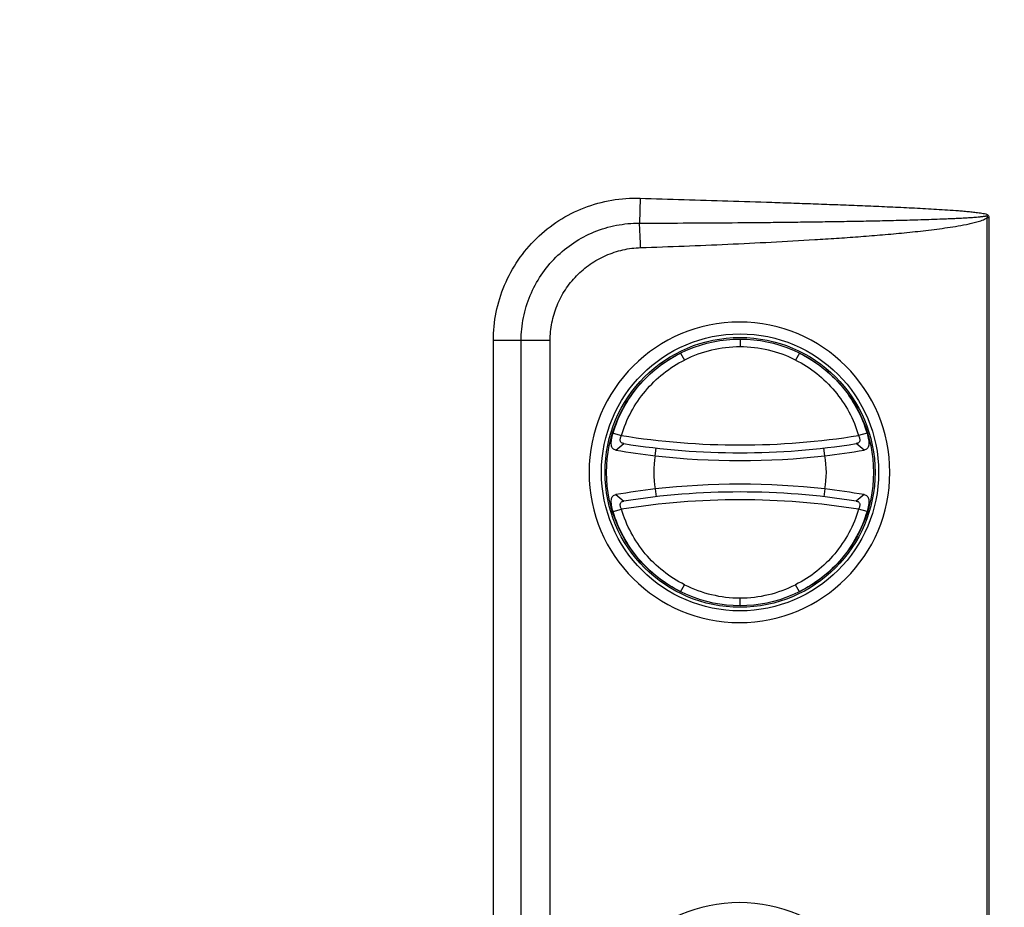
# Model space of a CAD drawing. Units: millimetres. Extents: x -477 to 364, y -7 to 587.
# Drawn here: x -180 to -117, y 254 to 311 of the extents above; entities that cross this region are included whole.
import ezdxf

# ---------------------------------------------------------------- set-up
doc = ezdxf.new("R2010")
doc.units = ezdxf.units.MM
doc.header["$LTSCALE"] = 32.67
doc.header["$PDSIZE"] = 0.3
doc.layers.get('0').update_dxf_attribs({"linetype": 'CONTINUOUS'})
doc.layers.get('Defpoints').update_dxf_attribs({"linetype": 'CONTINUOUS'})
doc.styles.get("Standard").update_dxf_attribs({"font": 'txt', "width": 0.85})
doc.dimstyles.get("Standard").update_dxf_attribs({"dimtxt": 2.5, "dimasz": 1.8, "dimexe": 0.18, "dimexo": 0.0625, "dimgap": 0.09, "dimtad": 1, "dimdsep": 46, "dimtxsty": 'STANDARD', "dimblk": '_FILLED', "dimblk1": '_FILLED', "dimblk2": '_FILLED', "dimcen": 0.09, "dimadec": 0, "dimazin": 0, "dimtol": 1, "dimtp": 0.01, "dimtm": 0.01, "dimtfac": 1, "dimtofl": 0, "dimtmove": 0, "dimatfit": 3, "dimldrblk": '_FILLED', "dimfxl": 1, "dimtolj": 1, "dimarcsym": 0})

# ---------------------------------------------------------------- blocks, each defined once
blk = doc.blocks.new('_FILLED')
at = {"color": 0, "linetype": 'ByBlock'}
blk.add_solid([(0, 0), (-1, 0.194), (-1, -0.194)], dxfattribs=at)
blk = doc.blocks.new('*D19')
at = {"color": 0, "lineweight": -2}
for p, q in [((-245.26, 399.477), (-245.26, 432.955)), ((-81.912, 284.778), (-81.912, 432.955)), ((-241.66, 428.955), (-85.512, 428.955))]:
    blk.add_line(p, q, dxfattribs=at)
at = {"layer": 'Defpoints', "color": 0}
for p in [(-81.912, 428.955), (-245.26, 395.477), (-81.912, 280.778)]:
    blk.add_point(p, dxfattribs=at)
at = {"color": 0, "lineweight": -2, "xscale": 3.6, "yscale": 3.6, "zscale": 3.6, "rotation": 180}
blk.add_blockref('_FILLED', (-245.26, 428.955), dxfattribs=at)
at = {"color": 0, "lineweight": -2, "xscale": 3.6, "yscale": 3.6, "zscale": 3.6}
blk.add_blockref('_FILLED', (-81.912, 428.955), dxfattribs=at)
at = {"color": 0, "insert": (-163.586, 433.455), "char_height": 5, "attachment_point": 5}
blk.add_mtext('\\A1;326.70', dxfattribs=at)

msp = doc.modelspace()

# ---------------------------------------------------------------- linework, layer by layer
at = {"color": 7, "linetype": 'Continuous'}
for p, q in [((-140.2744, 299.6069), (-140.3226, 298.0157)), ((-118.0563, 298.3533), (-118.1801, 298.3533)), ((-118.1801, 298.3533), (-118.1801, 229.1533)), ((-118.0563, 298.3533), (-118.0563, 229.1533)), ((-146.0064, 290.5296), (-149.6245, 290.5282)), ((-149.6245, 236.9784), (-149.6245, 290.5282)), ((-147.8529, 236.9817), (-147.8529, 290.529)), ((-146.0064, 236.9847), (-146.0064, 290.5296)), ((-133.9116, 290.6282), (-133.9116, 290.1282)), ((-137.6996, 289.7374), (-137.4473, 289.2898)), ((-130.1236, 289.7375), (-130.3759, 289.2898)), ((-141.9999, 284.628), (-141.4647, 284.4821)), ((-125.8231, 284.6281), (-126.3584, 284.4821)), ((-141.8125, 283.5429), (-141.3196, 283.9625)), ((-139.3093, 283.1842), (-139.2527, 283.681)), ((-128.5139, 283.1842), (-128.5705, 283.681)), ((-126.0108, 283.5429), (-126.5037, 283.9625)), ((-139.3093, 281.0721), (-139.2527, 280.5753)), ((-128.5139, 281.0721), (-128.5705, 280.5753)), ((-141.8124, 280.7134), (-141.3196, 280.2938)), ((-126.0107, 280.7134), (-126.5036, 280.2938)), ((-142.0001, 279.6282), (-141.4648, 279.7742)), ((-125.8233, 279.6283), (-126.3585, 279.7742)), ((-137.6996, 274.5189), (-137.4473, 274.9665)), ((-130.1236, 274.5189), (-130.3759, 274.9665)), ((-133.9116, 273.6281), (-133.9116, 274.1281))]:
    msp.add_line(p, q, dxfattribs=at)
for centre, radius in [((-133.91, 282.13), 8.8285), ((-133.9116, 282.1282), 8.6), ((-133.9116, 282.1282), 8.5)]:
    msp.add_circle(centre, radius, dxfattribs=at)
for centre, radius, start, end in [((-133.9466, 282.1289), 9.579, 90.003232, 269.996768), ((-133.9477, 282.1289), 9.579, 270.003229, 89.996771), ((-133.9095, 282.2448), 7.8835, 90.015464, 116.664301), ((-133.9137, 282.2448), 7.8834, 63.335667, 89.984684), ((-133.9171, 331.3594), 47.481, 260.853396, 270.006657), ((-133.9083, 331.3864), 47.5081, 269.996053, 279.14401), ((-129.5844, 359.9632), 77.3924, 260.909188, 262.781352), ((-133.9116, 330.6282), 47.25, 260.979831, 279.02017), ((-137.675, 356.029), 73.4186, 277.167977, 279.141484), ((-133.9116, 282.1282), 5.5, 168.929869, 191.070131), ((-133.9116, 330.6282), 47.75, 263.509414, 276.490586), ((-133.9116, 282.1282), 5.5, 348.929869, 11.070131), ((-130.1482, 208.2273), 73.4186, 97.167977, 99.141484), ((-133.9116, 233.6282), 47.75, 83.509414, 96.490586), ((-138.2388, 204.2931), 77.3924, 80.909188, 82.781352), ((-133.9149, 232.8695), 47.5084, 89.996083, 99.143984), ((-133.9116, 233.6282), 47.25, 80.979831, 99.02017), ((-133.9061, 232.8975), 47.4804, 80.853254, 90.006617), ((-133.9095, 282.0115), 7.8834, 243.335609, 269.984775), ((-133.9137, 282.0116), 7.8835, 270.015559, 296.664242), ((-133.9466, 245.1233), 9.579, 90.003232, 269.996665), ((-133.9477, 245.1233), 9.579, 270.003126, 89.996771)]:
    msp.add_arc(centre, radius, start, end, dxfattribs=at)
for points, knots in [([(-149.6245, 290.5282), (-149.6245, 291.1329), (-149.503, 292.3457), (-148.9636, 294.0897), (-148.0884, 295.6926), (-146.9121, 297.0894), (-145.4818, 298.2246), (-143.854, 299.0527), (-142.0948, 299.5403), (-140.8788, 299.6254), (-140.2744, 299.6069)], [0, 0, 0, 0, 0.1249999, 0.2500006, 0.375001, 0.5000013, 0.6250014, 0.7500013, 0.8750012, 1, 1, 1, 1]), ([(-140.2744, 299.6069), (-139.3417, 299.5788), (-137.4762, 299.522), (-134.678, 299.4345), (-132.3463, 299.3585), (-130.4811, 299.2948), (-129.0822, 299.2454), (-127.6834, 299.1937), (-126.2847, 299.1392), (-124.8861, 299.081), (-123.7208, 299.0283), (-122.7888, 298.9825), (-122.0898, 298.9457), (-121.3911, 298.9061), (-120.6926, 298.8623), (-120.1108, 298.8211), (-119.6457, 298.7834), (-119.3553, 298.7571), (-119.1232, 298.7336), (-118.9493, 298.7145), (-118.7755, 298.6933), (-118.6024, 298.6692), (-118.429, 298.64), (-118.262, 298.6045), (-118.0865, 298.5381), (-118.0563, 298.4105), (-118.0563, 298.3533)], [0, 0, 0, 0, 0.1250328, 0.2500655, 0.3750983, 0.4376147, 0.5001311, 0.5626474, 0.6251638, 0.6876802, 0.7501965, 0.7814547, 0.8127129, 0.843971, 0.8752292, 0.9064872, 0.9221163, 0.9377453, 0.9455598, 0.9533744, 0.9611889, 0.9690033, 0.9768174, 0.984629, 0.9923338, 1, 1, 1, 1]), ([(-147.8529, 290.529), (-147.8529, 291.0199), (-147.7555, 292.0046), (-147.323, 293.422), (-146.621, 294.7278), (-145.6771, 295.8706), (-144.5279, 296.8067), (-143.2179, 297.5002), (-141.7983, 297.9246), (-140.8135, 298.0177), (-140.3227, 298.0157)], [0, 0, 0, 0, 0.1250126, 0.2500237, 0.3750307, 0.500033, 0.6250302, 0.750023, 0.8750127, 1, 1, 1, 1]), ([(-140.3227, 298.0157), (-139.3947, 298.018), (-137.5388, 298.0245), (-134.7549, 298.0411), (-132.435, 298.0612), (-130.5791, 298.0817), (-129.1872, 298.0995), (-127.7954, 298.1201), (-126.4035, 298.144), (-125.2438, 298.1671), (-124.316, 298.188), (-123.6202, 298.205), (-122.9244, 298.2237), (-122.2287, 298.2444), (-121.5331, 298.2674), (-120.9535, 298.2891), (-120.4899, 298.3086), (-120.1422, 298.3245), (-119.7947, 298.3421), (-119.5051, 298.3584), (-119.2736, 298.373), (-119.1, 298.3848), (-118.9264, 298.3977), (-118.7819, 298.4097), (-118.6664, 298.4204), (-118.5799, 298.4291), (-118.4934, 298.4385), (-118.4214, 298.4473), (-118.3639, 298.455), (-118.3208, 298.4611), (-118.2779, 298.4676), (-118.2419, 298.4731), (-118.2132, 298.4761), (-118.1908, 298.4755), (-118.1728, 298.4604), (-118.1675, 298.4387), (-118.1664, 298.417), (-118.1695, 298.388), (-118.1753, 298.3669), (-118.1801, 298.3533)], [0, 0, 0, 0, 0.1249984, 0.2499977, 0.374998, 0.4374985, 0.4999992, 0.5625002, 0.6250013, 0.6875026, 0.7187534, 0.7500042, 0.781255, 0.8125059, 0.8437568, 0.8750077, 0.8906333, 0.9062588, 0.9218843, 0.9375098, 0.9453226, 0.9531354, 0.9609481, 0.9687609, 0.9726673, 0.9765737, 0.9804801, 0.9843865, 0.9863397, 0.9882929, 0.9902462, 0.9921994, 0.993176, 0.994157, 0.9951152, 0.9960936, 0.9970704, 0.9980476, 1, 1, 1, 1]), ([(-140.2445, 296.4576), (-140.2491, 296.5971), (-140.2683, 297.1168), (-140.2945, 297.6363), (-140.3227, 298.0157)], [0, 0, 0, 0, 0.2684586, 1, 1, 1, 1]), ([(-140.2445, 296.4576), (-139.3199, 296.4885), (-137.4709, 296.5548), (-134.698, 296.6697), (-131.926, 296.8028), (-129.6169, 296.9327), (-127.7705, 297.0518), (-126.3864, 297.1502), (-125.0031, 297.2598), (-123.621, 297.3836), (-122.4707, 297.5026), (-121.5521, 297.6122), (-120.8643, 297.7036), (-120.1783, 297.8076), (-119.609, 297.9095), (-119.1567, 298.0068), (-118.8203, 298.0915), (-118.5438, 298.1773), (-118.3298, 298.265), (-118.2273, 298.3199), (-118.1801, 298.3533)], [0, 0, 0, 0, 0.125001, 0.250002, 0.375003, 0.500004, 0.5625046, 0.6250053, 0.6875061, 0.7500067, 0.8125073, 0.8437579, 0.8750084, 0.9062589, 0.9375087, 0.9531342, 0.9687593, 0.9843819, 0.992194, 1, 1, 1, 1]), ([(-146.0064, 290.5296), (-146.0064, 290.9101), (-145.9323, 291.6731), (-145.6034, 292.7732), (-145.0693, 293.7899), (-144.3505, 294.6851), (-143.4741, 295.4262), (-142.4727, 295.9867), (-141.3836, 296.3467), (-140.6243, 296.4449), (-140.2445, 296.4576)], [0, 0, 0, 0, 0.1250731, 0.2501318, 0.3751714, 0.5001851, 0.6251709, 0.7501308, 0.8750695, 1, 1, 1, 1]), ([(-141.9998, 284.628), (-141.8339, 285.1776), (-141.3906, 286.2445), (-140.419, 287.6722), (-139.1807, 288.8701), (-138.2096, 289.4833), (-137.6996, 289.7375)], [0, 0, 0, 0, 0.2512069, 0.5015003, 0.7506515, 1, 1, 1, 1]), ([(-141.4646, 284.4821), (-141.3094, 284.9991), (-140.8951, 286.0024), (-139.9872, 287.3457), (-138.8309, 288.4728), (-137.9237, 289.0505), (-137.4473, 289.2899)], [0, 0, 0, 0, 0.2518315, 0.5023554, 0.751291, 1, 1, 1, 1]), ([(-130.3759, 289.2899), (-129.8992, 289.0503), (-128.9916, 288.4722), (-127.8357, 287.3453), (-126.9281, 286.0023), (-126.5139, 284.9995), (-126.3585, 284.4821)], [0, 0, 0, 0, 0.248857, 0.4978995, 0.7479717, 1, 1, 1, 1]), ([(-130.1236, 289.7375), (-129.6133, 289.4832), (-128.6417, 288.8695), (-127.4039, 287.6718), (-126.4326, 286.2443), (-125.9895, 285.178), (-125.8233, 284.628)], [0, 0, 0, 0, 0.2494967, 0.4987545, 0.7485966, 1, 1, 1, 1]), ([(-141.8124, 283.5429), (-141.8501, 283.5489), (-141.9227, 283.5694), (-142.0522, 283.6629), (-142.1116, 283.8369), (-142.1173, 284.0325), (-142.0911, 284.2907), (-142.0413, 284.4908), (-141.9999, 284.6281)], [0, 0, 0, 0, 0.0921623, 0.1790887, 0.3757542, 0.5039571, 0.6538577, 1, 1, 1, 1]), ([(-141.3196, 283.9625), (-141.3451, 283.9665), (-141.3938, 283.9776), (-141.4599, 284.0086), (-141.5114, 284.0579), (-141.5401, 284.126), (-141.5451, 284.2064), (-141.5264, 284.3289), (-141.4925, 284.4209), (-141.4647, 284.4821)], [0, 0, 0, 0, 0.1180843, 0.2268223, 0.3296419, 0.4362198, 0.5563964, 0.6931416, 1, 1, 1, 1]), ([(-126.3585, 284.4821), (-126.331, 284.4208), (-126.2968, 284.329), (-126.2779, 284.2064), (-126.2832, 284.126), (-126.3119, 284.0578), (-126.3634, 284.0085), (-126.4295, 283.9776), (-126.4781, 283.9665), (-126.5036, 283.9625)], [0, 0, 0, 0, 0.3068068, 0.4435817, 0.5638768, 0.670454, 0.7732177, 0.8819442, 1, 1, 1, 1]), ([(-125.8233, 284.6281), (-125.7818, 284.491), (-125.7322, 284.2909), (-125.7061, 284.0326), (-125.7114, 283.8369), (-125.7711, 283.6629), (-125.9005, 283.5693), (-125.9731, 283.5488), (-126.0108, 283.5429)], [0, 0, 0, 0, 0.3458907, 0.4958212, 0.6242822, 0.8209237, 0.9078536, 1, 1, 1, 1]), ([(-141.9999, 279.6283), (-142.0415, 279.7653), (-142.091, 279.9654), (-142.1171, 280.2237), (-142.1118, 280.4194), (-142.0521, 280.5934), (-141.9227, 280.687), (-141.8501, 280.7075), (-141.8124, 280.7134)], [0, 0, 0, 0, 0.3458907, 0.4958212, 0.6242822, 0.8209237, 0.9078536, 1, 1, 1, 1]), ([(-126.0108, 280.7134), (-125.9731, 280.7074), (-125.9005, 280.6869), (-125.771, 280.5934), (-125.7114, 280.4193), (-125.7061, 280.2238), (-125.7319, 279.9656), (-125.7817, 279.7655), (-125.8233, 279.6283)], [0, 0, 0, 0, 0.0921659, 0.1790874, 0.3757438, 0.5041275, 0.653754, 1, 1, 1, 1]), ([(-141.4647, 279.7742), (-141.4922, 279.8355), (-141.5265, 279.9274), (-141.5453, 280.0499), (-141.54, 280.1303), (-141.5113, 280.1985), (-141.4598, 280.2478), (-141.3937, 280.2787), (-141.3451, 280.2898), (-141.3196, 280.2938)], [0, 0, 0, 0, 0.3068068, 0.4435817, 0.5638768, 0.670454, 0.7732177, 0.8819442, 1, 1, 1, 1]), ([(-137.4473, 274.9665), (-137.9237, 275.2057), (-138.832, 275.7843), (-139.9893, 276.9129), (-140.8964, 278.2567), (-141.3099, 279.2589), (-141.4647, 279.7742)], [0, 0, 0, 0, 0.2487002, 0.4982409, 0.7489898, 1, 1, 1, 1]), ([(-126.3585, 279.7742), (-126.5139, 279.2569), (-126.9283, 278.2537), (-127.8363, 276.9102), (-128.9925, 275.7834), (-129.8998, 275.2056), (-130.3759, 274.9665)], [0, 0, 0, 0, 0.251986, 0.5023224, 0.7514316, 1, 1, 1, 1]), ([(-126.5036, 280.2938), (-126.4781, 280.2898), (-126.4295, 280.2787), (-126.3634, 280.2478), (-126.3119, 280.1985), (-126.2832, 280.1303), (-126.2779, 280.05), (-126.297, 279.9275), (-126.3311, 279.8356), (-126.3585, 279.7742)], [0, 0, 0, 0, 0.1180717, 0.2268008, 0.3295827, 0.4361317, 0.5563548, 0.692977, 1, 1, 1, 1]), ([(-137.6996, 274.5188), (-138.2096, 274.7729), (-139.1818, 275.387), (-140.4213, 276.5864), (-141.3921, 278.0148), (-141.8345, 279.0805), (-141.9999, 279.6283)], [0, 0, 0, 0, 0.2493397, 0.4990959, 0.749613, 1, 1, 1, 1]), ([(-125.8233, 279.6283), (-125.9894, 279.0784), (-126.4327, 278.0116), (-127.4046, 276.5836), (-128.6427, 275.3861), (-129.6139, 274.7728), (-130.1236, 274.5188)], [0, 0, 0, 0, 0.2513612, 0.5014673, 0.7507924, 1, 1, 1, 1])]:
    msp.add_open_spline(points, degree=3, knots=knots, dxfattribs=at)

# ---------------------------------------------------------------- dimensions: what is measured, and where the dimension line sits
dim = msp.add_linear_dim(base=(-81.9116, 428.9552), p1=(-245.2598, 395.4771), p2=(-81.9116, 280.7782), dimstyle='STANDARD', override={"dimscale": 2, "dimexe": 2, "dimexo": 2, "dimgap": 1, "dimtad": 2, "dimlfac": 2, "dimzin": 0, "dimcen": 5.346, "dimtol": 0, "dimtm": 0, "dimtmove": 2, "dimtzin": 0})
dim.commit()
dim.dimension.update_dxf_attribs({"geometry": '*D19', "text_midpoint": (-163.5857, 433.4552)})

doc.saveas('drawing.dxf')
